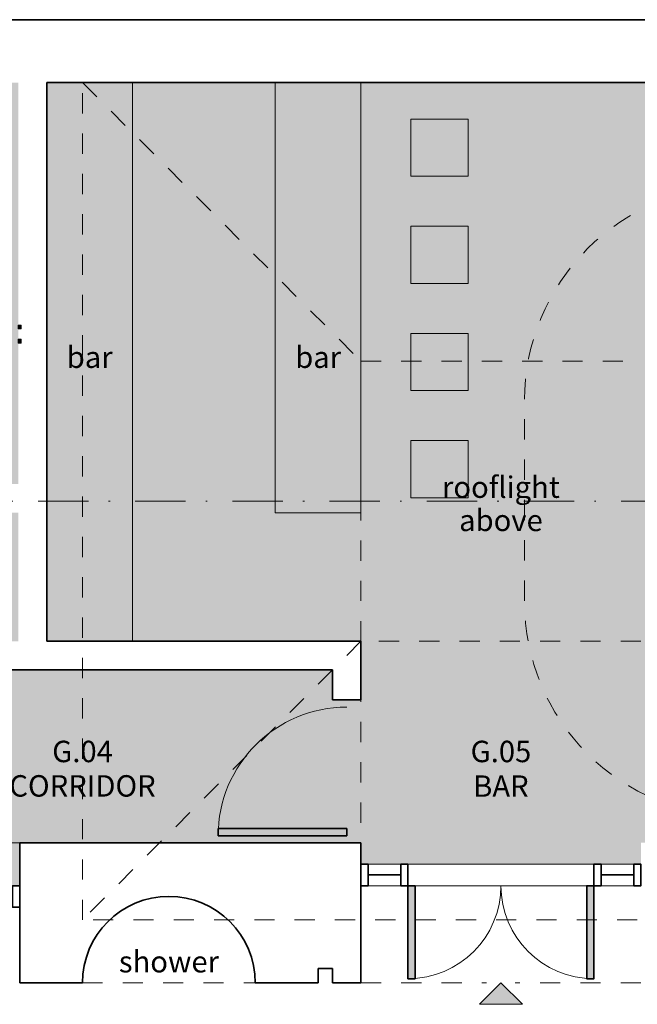
# Paper-space layout 'Pavilion Plan' of a CAD drawing. Units: millimetres. Extents: x 0 to 841, y 0 to 594.
# Drawn here: x 299 to 342, y 285 to 354 of the extents above; entities that cross this region are included whole.
import ezdxf
from ezdxf.xclip import XClip

# ---------------------------------------------------------------- set-up
doc = ezdxf.new("R2010")
doc.units = ezdxf.units.MM
doc.header["$MEASUREMENT"] = 0
doc.header["$XCLIPFRAME"] = 0
doc.linetypes.add('Dot & Dashed', pattern=[6.702778, 3.527778, -1.763889, 0, -1.411111])
doc.linetypes.add('Small Dashed', pattern=[2.822222, 1.411111, -1.411111])
for name, color, linetype in [('A-EF_30_20_Floors', 7, 'Continuous'), ('A-EF_40_15_75_SanitaryAppliance', 7, 'Continuous'), ('A-Zz_20_10_90_TextGeneral', 7, 'Continuous'), ('A-Zz_20_40_Hatchings', 7, 'Continuous'), ('A-Zz_30_30_ExternalReferences', 7, 'Continuous'), ('A-Zz_80_45_LinesArcs', 7, 'Continuous')]:
    doc.layers.add(name, color=color, linetype=linetype)
doc.styles.add('GENERATED_STYLE_1', font='txt')
doc.styles.add('GENERATED_STYLE_2', font='txt')

# ---------------------------------------------------------------- blocks, each defined once
blk = doc.blocks.new('Drawing_2_2', base_point=(219.7, 286.9))
at = {"layer": 'A-EF_30_20_Floors', "linetype": 'Continuous', "lineweight": 13}
for points in [[(307.1, 310.8), (307.1, 349.9), (301.1, 349.9), (301.1, 310.8)], [(323.1, 319.8), (323.1, 349.9), (317.1, 349.9), (317.1, 319.8)], [(313.1, 297.7), (313.1, 297.2), (322.1, 297.2), (322.1, 297.7)], [(287.1, 293.7), (299.2, 293.7), (299.2, 296.7), (287.1, 296.7)], [(326.387, 293.7), (326.387, 287.187), (326.887, 287.187), (326.887, 293.7)], [(339.413, 293.7), (338.913, 293.7), (338.913, 287.187), (339.413, 287.187)]]:
    blk.add_hatch(color=255, dxfattribs=at).paths.add_polyline_path(points)
at = {"layer": 'A-EF_40_15_75_SanitaryAppliance', "linetype": 'Continuous', "lineweight": 13}
for points in [[(326.6, 343.35), (330.6, 343.35), (330.6, 347.35), (326.6, 347.35)], [(326.6, 335.85), (330.6, 335.85), (330.6, 339.85), (326.6, 339.85)], [(299.1, 332.665), (299.3, 332.665), (299.3, 332.935), (299.1, 332.935)], [(326.6, 328.35), (330.6, 328.35), (330.6, 332.35), (326.6, 332.35)], [(299.1, 331.665), (299.3, 331.665), (299.3, 331.935), (299.1, 331.935)], [(326.6, 320.85), (330.6, 320.85), (330.6, 324.85), (326.6, 324.85)]]:
    blk.add_hatch(color=255, dxfattribs=at).paths.add_polyline_path(points)
at = {"layer": 'A-Zz_20_40_Hatchings', "linetype": 'Continuous', "lineweight": 0, "true_color": 0x0a0a0a}
blk.add_hatch(color=28, dxfattribs=at).paths.add_polyline_path([(224.1, 348.9), (224.1, 344.5), (224.1, 296.7), (282.7, 296.7), (287.1, 296.7), (287.1, 293.7), (299.2, 293.7), (299.2, 296.7), (321.1, 296.7), (323.1, 296.7), (323.1, 295.2), (342.7, 295.2), (342.7, 296.7), (362.2, 296.7), (366.6, 296.7), (366.6, 293.7), (378.7, 293.7), (378.7, 296.7), (441.7, 296.7), (441.7, 344.5), (441.7, 348.9), (418.4, 348.9), (418.4, 344.5), (417.4, 344.5), (417.4, 348.9), (407.4, 348.9), (407.4, 344.5), (406.4, 344.5), (406.4, 348.9), (383.1, 348.9), (383.1, 344.5), (378.7, 344.5), (378.7, 348.9), (366.6, 348.9), (366.6, 344.5), (362.2, 344.5), (362.2, 349.9), (342.7, 349.9), (301.1, 349.9), (301.1, 310.8), (323.1, 310.8), (323.1, 306.7), (321.1, 306.7), (321.1, 308.8), (298.1, 308.8), (298.1, 310.8), (299.1, 310.8), (299.1, 319.8), (284.7, 319.8), (284.7, 310.8), (289.1, 310.8), (289.1, 308.8), (284.7, 308.8), (284.7, 306.7), (282.7, 306.7), (282.7, 308.8), (282.7, 327.3), (284.7, 327.3), (284.7, 321.8), (299.1, 321.8), (299.1, 349.9), (284.7, 349.9), (284.7, 337.3), (282.7, 337.3), (282.7, 344.5), (282.7, 348.9)])
at = {"layer": 'A-Zz_20_40_Hatchings', "linetype": 'Continuous', "lineweight": 0, "true_color": 0x696969}
blk.add_hatch(color=251, dxfattribs=at).paths.add_polyline_path([(331.4, 285.4), (334.4, 285.4), (332.9, 286.9)])
at = {"color": 251, "linetype": 'Continuous', "lineweight": 5, "true_color": 0x696969}
for centre, radius, start, end in [((322.1, 297.2), 9, 90, 180), ((326.387, 293.7), 6.513, 270, 0), ((339.413, 293.7), 6.513, 180, 270)]:
    blk.add_arc(centre, radius, start, end, dxfattribs=at)
at = {"color": 7, "linetype": 'Continuous', "lineweight": 35}
blk.add_arc((309.65, 286.9), 6.05, 0, 180, dxfattribs=at)
at = {"layer": 'A-EF_30_20_Floors', "color": 251, "linetype": 'Continuous', "lineweight": 5, "true_color": 0x696969, "flags": 128}
for points in [[(307.1, 310.8), (301.1, 310.8), (301.1, 349.9), (307.1, 349.9)], [(323.1, 319.8), (317.1, 319.8), (317.1, 349.9), (323.1, 349.9)], [(287.1, 293.7), (299.2, 293.7), (299.2, 296.7), (287.1, 296.7)]]:
    blk.add_lwpolyline(points, close=True, dxfattribs=at)
at = {"layer": 'A-EF_30_20_Floors', "color": 7, "linetype": 'Continuous', "lineweight": 35, "flags": 128}
for points in [[(313.1, 297.7), (322.1, 297.7), (322.1, 297.2), (313.1, 297.2)], [(326.387, 293.7), (326.387, 287.187), (326.887, 287.187), (326.887, 293.7)], [(339.413, 293.7), (339.413, 287.187), (338.913, 287.187), (338.913, 293.7)]]:
    blk.add_lwpolyline(points, close=True, dxfattribs=at)
at = {"layer": 'A-EF_40_15_75_SanitaryAppliance', "color": 251, "linetype": 'Continuous', "lineweight": 5, "true_color": 0x696969, "flags": 128}
for points in [[(326.6, 343.35), (330.6, 343.35), (330.6, 347.35), (326.6, 347.35)], [(326.6, 335.85), (330.6, 335.85), (330.6, 339.85), (326.6, 339.85)], [(299.1, 332.665), (299.1, 332.935), (299.3, 332.935), (299.3, 332.665)], [(326.6, 328.35), (330.6, 328.35), (330.6, 332.35), (326.6, 332.35)], [(299.1, 331.665), (299.1, 331.935), (299.3, 331.935), (299.3, 331.665)], [(326.6, 320.85), (330.6, 320.85), (330.6, 324.85), (326.6, 324.85)]]:
    blk.add_lwpolyline(points, close=True, dxfattribs=at)
at = {"layer": 'A-Zz_20_40_Hatchings', "color": 251, "linetype": 'Continuous', "lineweight": 18, "true_color": 0x696969, "flags": 128}
blk.add_lwpolyline([(331.4, 285.4), (334.4, 285.4), (332.9, 286.9)], close=True, dxfattribs=at)
at = {"layer": 'A-Zz_80_45_LinesArcs', "color": 251, "linetype": 'Small Dashed', "lineweight": 13, "true_color": 0x696969}
for p, q in [((303.6, 349.9), (362.2, 349.9)), ((303.6, 349.9), (323.1, 330.4)), ((303.6, 291.3), (303.6, 349.9)), ((323.1, 349.9), (323.1, 330.4)), ((323.1, 330.4), (342.7, 330.4)), ((323.1, 310.8), (323.1, 330.4)), ((323.1, 310.8), (303.6, 291.3)), ((342.7, 310.8), (323.1, 310.8)), ((323.1, 310.8), (323.1, 296.7)), ((362.2, 291.3), (303.6, 291.3)), ((303.6, 286.9), (315.7, 286.9)), ((323.1, 286.9), (331.9, 286.9)), ((342.7, 286.9), (333.9, 286.9))]:
    blk.add_line(p, q, dxfattribs=at)
at = {"layer": 'A-Zz_80_45_LinesArcs', "color": 251, "linetype": 'Continuous', "lineweight": 13, "true_color": 0x696969}
for p, q in [((323.6, 295.2), (332.9, 295.2)), ((342.2, 295.2), (332.9, 295.2)), ((299.2, 293.7), (287.1, 293.7)), ((323.6, 293.7), (332.9, 293.7)), ((342.2, 293.7), (332.9, 293.7)), ((299.2, 292.2), (287.1, 292.2))]:
    blk.add_line(p, q, dxfattribs=at)
at = {"layer": 'A-Zz_80_45_LinesArcs', "color": 7, "linetype": 'Continuous', "lineweight": 35, "flags": 128}
for points in [[(446.1, 354.3), (219.7, 354.3)], [(301.1, 349.9), (362.2, 349.9)], [(301.1, 349.9), (301.1, 310.8)], [(323.1, 310.8), (301.1, 310.8)], [(323.1, 306.7), (323.1, 310.8)], [(321.1, 308.8), (298.1, 308.8)], [(321.1, 306.7), (321.1, 308.8)], [(321.1, 306.7), (323.1, 306.7)], [(299.2, 296.7), (299.2, 286.9)], [(323.1, 296.7), (299.2, 296.7)], [(323.1, 296.7), (323.1, 286.9)], [(325.887, 294.45), (323.6, 294.45)], [(339.913, 294.45), (342.2, 294.45)], [(320.1, 287.9), (320.1, 286.9)], [(320.1, 287.9), (321.1, 287.9)], [(321.1, 287.9), (321.1, 286.9)], [(303.6, 286.9), (299.2, 286.9)], [(315.7, 286.9), (320.1, 286.9)], [(321.1, 286.9), (323.1, 286.9)]]:
    blk.add_lwpolyline(points, dxfattribs=at)
at = {"layer": 'A-Zz_80_45_LinesArcs', "color": 251, "linetype": 'Small Dashed', "lineweight": 5, "true_color": 0x696969, "flags": 128}
blk.add_lwpolyline([(349.55, 342.65), (374.85, 342.65, -0.414214), (389.85, 327.65), (389.85, 313.55, -0.414214), (374.85, 298.55), (349.55, 298.55, -0.414214), (334.55, 313.55), (334.55, 327.65, -0.414214)], format="xyb", close=True, dxfattribs=at)
at = {"layer": 'A-Zz_80_45_LinesArcs', "color": 7, "linetype": 'Continuous', "lineweight": 35, "flags": 128}
for points in [[(323.6, 293.7), (323.6, 295.2), (323.1, 295.2), (323.1, 293.7)], [(326.387, 293.7), (326.387, 295.2), (325.887, 295.2), (325.887, 293.7)], [(339.413, 293.7), (339.413, 295.2), (339.913, 295.2), (339.913, 293.7)], [(342.2, 293.7), (342.2, 295.2), (342.7, 295.2), (342.7, 293.7)], [(298.7, 292.2), (298.7, 293.7), (299.2, 293.7), (299.2, 292.2)]]:
    blk.add_lwpolyline(points, close=True, dxfattribs=at)
at = {"layer": 'A-Zz_20_10_90_TextGeneral', "color": 7, "linetype": 'Continuous', "lineweight": 13, "char_height": 1.5, "attachment_point": 2, "style": 'GENERATED_STYLE_1'}
for s, insert in [('\\A1;{\\pqc;\\fCalibri|b0|i0|c0|p34;bar}', (304.1, 331.432)), ('\\A1;{\\pqc;\\fCalibri|b0|i0|c0|p34;bar}', (320.1, 331.432)), ('\\A1;{\\pqc;\\fCalibri|b0|i0|c0|p34;shower}', (309.65, 289.132))]:
    blk.add_mtext(s, dxfattribs=dict(at, insert=insert))
at = {"layer": 'A-Zz_20_10_90_TextGeneral', "color": 7, "linetype": 'Continuous', "lineweight": 13, "char_height": 1.5, "attachment_point": 2}
for s, insert, line_spacing_factor, style in [('\\A1;{\\pqc;\\fCalibri|b0|i0|c0|p34;rooflight\\P\\pqc;\\fCalibri|b0|i0|c0|p34;above}', (332.9, 322.34), 0.929764, 'GENERATED_STYLE_1'), ('\\A1;{\\pqc;\\fCalibri|b1|i0|c0|p34;G.04\\P\\pqc;\\fCalibri|b0|i0|c0|p34;CORRIDOR}', (303.6, 303.843), 0.963468, 'GENERATED_STYLE_2'), ('\\A1;{\\pqc;\\fCalibri|b1|i0|c0|p34;G.05\\P\\pqc;\\fCalibri|b0|i0|c0|p34;BAR}', (332.9, 303.843), 0.96907, 'GENERATED_STYLE_2')]:
    blk.add_mtext(s, dxfattribs=dict(at, insert=insert, line_spacing_factor=line_spacing_factor, style=style))

psp = doc.layouts.new('Pavilion Plan')

# ---------------------------------------------------------------- linework, layer by layer
at = {"layer": 'A-Zz_30_30_ExternalReferences', "color": 251, "linetype": 'Dot & Dashed', "lineweight": 5, "true_color": 0x696969}
psp.add_line((501.3, 320.6), (199.7, 320.6), dxfattribs=at)

# ---------------------------------------------------------------- block references
at = {"layer": 'A-Zz_30_30_ExternalReferences', "color": 251, "linetype": 'Continuous', "lineweight": 18, "true_color": 0x696969}
ref = psp.add_blockref('Drawing_2_2', (219.7, 286.9), dxfattribs=at)
XClip(ref).set_block_clipping_path([(188.7000002354, 255.8999999609), (512.3000003219, 385.2999999218)])

doc.saveas('drawing.dxf')
